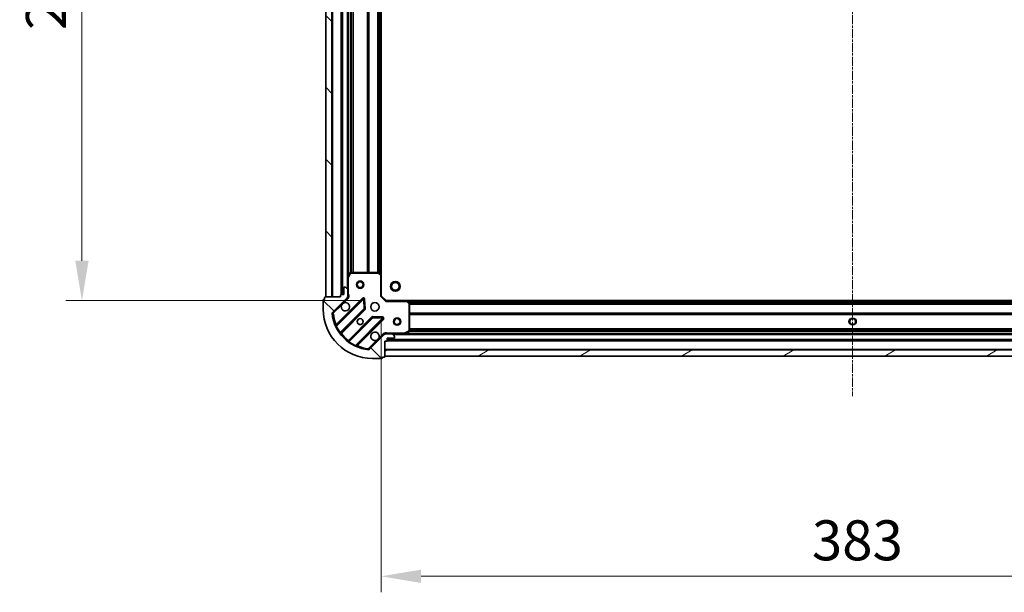
# Model space of a CAD drawing. Units: millimetres. Extents: x 0 to 8131, y 0 to 1826.
# Drawn here: x 2060 to 2460, y 332 to 565 of the extents above; entities that cross this region are included whole.
import ezdxf

# ---------------------------------------------------------------- set-up
doc = ezdxf.new("R2010")
doc.units = ezdxf.units.MM
doc.header["$LTSCALE"] = 0.6666666666666666
doc.linetypes.add('CHAIN', pattern=[0.35429999999999995, 0.2362, -0.0295, 0.0591, -0.0295])
doc.layers.get('Defpoints').update_dxf_attribs({"lineweight": 25})
doc.layers.add('Centerline (ISO)', color=7, linetype='Continuous', lineweight=18, true_color=0x80ffff)
doc.layers.add('Hatch (ISO)', color=1, linetype='Continuous', lineweight=18, true_color=0xff0000)
for name, color, linetype, lineweight in [('Dimension (ISO)', 7, 'Continuous', 18), ('Visible (ISO)', 7, 'Continuous', 35), ('Visible Narrow (ISO)', 7, 'Continuous', 25)]:
    doc.layers.add(name, color=color, linetype=linetype, lineweight=lineweight)
doc.styles.add('Note Text (TK)', font='MS PGothic.ttf')
doc.dimstyles.new('Default - Method 1b (TK)', dxfattribs={"dimscale": 0.6666666666666666, "dimtxt": 2.5, "dimasz": 2.5, "dimexe": 1, "dimexo": 1.5, "dimgap": 1, "dimtad": 1, "dimtoh": 1, "dimrnd": 1e-08, "dimdsep": 46, "dimtxsty": 'Note Text (TK)', "dimcen": 0.09, "dimdle": 5, "dimclrd": 100, "dimclre": 100, "dimclrt": 7, "dimadec": 1, "dimazin": 1, "dimtfac": 1, "dimtmove": 0, "dimatfit": 3, "dimfxl": 1, "dimtolj": 1, "dimlwd": -1, "dimlwe": -1, "dimarcsym": 0})
pattern_1 = [(135.00021045915, (176.4166666666666, -52.00000000000004), (-14.59286259386461, -14.59296979941325), [])]

# ---------------------------------------------------------------- blocks, each defined once
blk = doc.blocks.new('*D84')
at = {"layer": 'Defpoints', "color": 0, "transparency": 16777216}
for p in [(2209.032377460527, 703.7667842728362), (2085.532377460526, 450.7667842728361), (2209.032377460527, 450.7667842728362)]:
    blk.add_point(p, dxfattribs=at)
at = {"layer": 'Dimension (ISO)', "color": 100, "transparency": 16777216}
for p, q in [((2199.282377460527, 703.7667842728362), (2079.032377460526, 703.7667842728362)), ((2085.532377460526, 687.5167842728362), (2085.532377460526, 467.0167842728361)), ((2199.282377460527, 450.7667842728362), (2079.032377460526, 450.7667842728361))]:
    blk.add_line(p, q, dxfattribs=at)
for points in [[(2082.824044127193, 687.5167842728362), (2088.24071079386, 687.5167842728362), (2085.532377460526, 703.7667842728362)], [(2082.824044127193, 467.0167842728361), (2088.24071079386, 467.0167842728361), (2085.532377460526, 450.7667842728361)]]:
    blk.add_solid(points, dxfattribs=at)
at = {"layer": 'Dimension (ISO)', "color": 7, "transparency": 16777216, "insert": (2070.907377460526, 560.7397956364723), "char_height": 16.25, "attachment_point": 4, "rotation": 90, "style": 'Note Text (TK)'}
blk.add_mtext('\\A1;253', dxfattribs=at)
blk = doc.blocks.new('*D85')
at = {"layer": 'Defpoints', "color": 0, "transparency": 16777216}
for p in [(2207.032377460526, 452.7667842728359), (2590.032377460526, 452.7667842728359), (2590.032377460526, 338.7667842728359)]:
    blk.add_point(p, dxfattribs=at)
at = {"layer": 'Dimension (ISO)', "color": 100, "transparency": 16777216}
for p, q in [((2207.032377460526, 443.0167842728359), (2207.032377460526, 332.2667842728359)), ((2590.032377460526, 443.0167842728359), (2590.032377460526, 332.2667842728359)), ((2223.282377460526, 338.7667842728359), (2573.782377460526, 338.7667842728359))]:
    blk.add_line(p, q, dxfattribs=at)
for points in [[(2223.282377460526, 341.4751176061692), (2223.282377460526, 336.0584509395026), (2207.032377460526, 338.7667842728359)], [(2573.782377460526, 341.4751176061692), (2573.782377460526, 336.0584509395026), (2590.032377460526, 338.7667842728359)]]:
    blk.add_solid(points, dxfattribs=at)
at = {"layer": 'Dimension (ISO)', "color": 7, "transparency": 16777216, "insert": (2382.005388824162, 353.3917842728359), "char_height": 16.25, "attachment_point": 4, "style": 'Note Text (TK)'}
blk.add_mtext('\\A1;383', dxfattribs=at)

msp = doc.modelspace()

# ---------------------------------------------------------------- hatches: boundary and pattern name
at = {"layer": 'Hatch (ISO)'}
h = msp.add_hatch(dxfattribs=at)
h.set_pattern_fill('ANSI31', color=256, scale=165.1, angle=90.00021045915, style=0)
h.set_pattern_definition(pattern_1)
h.paths.add_polyline_path([(2184.532377460526, 702.2667842728262), (2184.532377460526, 452.2667842728261), (2187.032377460526, 452.2667842728261), (2187.032377460526, 702.2667842728262)])
h = msp.add_hatch(dxfattribs=at)
h.set_pattern_fill('ANSI31', color=256, scale=165.1, angle=90.00021045915, style=0)
h.set_pattern_definition(pattern_1)
edge = h.paths.add_edge_path()
edge.add_line((2208.532377460526, 434.266784272826), (2209.232377460527, 434.266784272826))
edge.add_ellipse((2209.232377460527, 434.566784272826), major_axis=(0.2999999999999959, -3.330669073868887e-15), ratio=1, start_angle=270.0000000000006, end_angle=360.000000000004)
edge.add_line((2209.532377460526, 434.566784272826), (2209.532377460526, 435.566784272826))
edge.add_line((2209.532377460526, 435.566784272826), (2212.232377460527, 435.566784272826))
edge.add_ellipse((2212.232377460527, 435.866784272826), major_axis=(0.3000000000000014, 2.220446049256895e-15), ratio=1, start_angle=269.9999999999996, end_angle=359.9999999999996)
edge.add_line((2212.532377460526, 435.866784272826), (2212.532377460526, 436.0596774916395))
edge.add_ellipse((2212.032377460527, 436.0596774916395), major_axis=(4.611175687455932e-27, 0.4999999999999982), ratio=1, start_angle=270, end_angle=314.9999999999971)
edge.add_line((2212.38593085112, 436.4132308822327), (2211.678824069933, 437.1203376634193))
edge.add_ellipse((2211.32527067934, 436.766784272826), major_axis=(-0.3535533905932953, 0.3535533905932309), ratio=1, start_angle=270.0000000000005, end_angle=314.9999999999948)
edge.add_line((2211.32527067934, 437.266784272826), (2208.9465910229, 437.266784272826))
edge.add_ellipse((2208.9465910229, 436.266784272826), major_axis=(-1.000000000000001, 1.110223024576162e-15), ratio=1, start_angle=270.0000000000001, end_angle=315.0000000000001)
edge.add_line((2208.239484241713, 436.9738910540126), (2202.26149946235, 430.9959062746494))
edge.add_ellipse((2201.907946071757, 431.3494596652426), major_axis=(-0.3535533905932354, -0.3535533905933094), ratio=1, start_angle=39.172893488872376, end_angle=89.99999999999977, ccw=False)
edge.add_ellipse((2203.532377460526, 447.266784272826), major_axis=(-16.41474100157035, 1.675194869668967), ratio=1, start_angle=11.654213022238594, end_angle=89.99999999999989, ccw=False)
edge.add_ellipse((2187.615052852943, 445.6423528840562), major_axis=(-0.05076348089907536, 0.4974163939869647), ratio=1, start_angle=39.17289348887158, end_angle=90.00000000000239, ccw=False)
edge.add_line((2187.26149946235, 445.9959062746494), (2193.239484241712, 451.9738910540125))
edge.add_ellipse((2192.532377460527, 452.6809978351991), major_axis=(0.707106781186553, 0.7071067811865552), ratio=1, start_angle=269.9999999999999, end_angle=314.9999999999999)
edge.add_line((2193.532377460527, 452.6809978351991), (2193.532377460527, 455.0596774916395))
edge.add_ellipse((2193.032377460526, 455.0596774916395), major_axis=(6.661338147755551e-15, 0.4999999999999849), ratio=1, start_angle=270.0000000000007, end_angle=314.9999999999964)
edge.add_line((2193.38593085112, 455.4132308822328), (2192.678824069933, 456.1203376634193))
edge.add_ellipse((2192.32527067934, 455.766784272826), major_axis=(-0.3535533905932909, 0.3535533905932665), ratio=1, start_angle=270.0000000000009, end_angle=315.0000000000021)
edge.add_line((2192.32527067934, 456.266784272826), (2192.132377460526, 456.266784272826))
edge.add_ellipse((2192.132377460527, 455.966784272826), major_axis=(-0.3000000000000025, -1.11022302463174e-15), ratio=1, start_angle=269.9999999999998, end_angle=359.9999999999998)
edge.add_line((2191.832377460526, 455.966784272826), (2191.832377460526, 453.266784272826))
edge.add_line((2191.832377460526, 453.266784272826), (2190.832377460526, 453.266784272826))
edge.add_ellipse((2190.832377460526, 452.966784272826), major_axis=(-0.2999999999999969, 4.440892098494043e-15), ratio=1, start_angle=270.0000000000008, end_angle=360.0000000000042)
edge.add_line((2190.532377460527, 452.966784272826), (2190.532377460527, 452.266784272826))
edge.add_line((2190.532377460527, 452.266784272826), (2184.332377460527, 452.266784272826))
edge.add_ellipse((2184.332377460526, 451.966784272826), major_axis=(-0.3000000000000014, -2.220446049256902e-15), ratio=1, start_angle=270.0000000000064, end_angle=359.9999999999996)
edge.add_line((2184.032377460526, 451.966784272826), (2184.032377460526, 451.266784272826))
edge.add_line((2184.032377460526, 451.266784272826), (2183.832377460526, 451.266784272826))
edge.add_ellipse((2183.832377460526, 450.966784272826), major_axis=(-0.299999999999998, 2.22044604924373e-15), ratio=1, start_angle=270.0000000000004, end_angle=360.0000000000004)
edge.add_line((2183.532377460527, 450.966784272826), (2183.532377460527, 447.266784272826))
edge.add_ellipse((2203.532377460526, 447.266784272826), major_axis=(8.881784196475589e-15, -20), ratio=1, start_angle=270, end_angle=360)
edge.add_line((2203.532377460526, 427.266784272826), (2207.232377460527, 427.266784272826))
edge.add_ellipse((2207.232377460527, 427.5667842728261), major_axis=(0.3000000000000003, 6.583470438048776e-27), ratio=1, start_angle=270, end_angle=360)
edge.add_line((2207.532377460526, 427.5667842728261), (2207.532377460526, 427.766784272826))
edge.add_line((2207.532377460526, 427.766784272826), (2208.232377460527, 427.766784272826))
edge.add_ellipse((2208.232377460527, 428.0667842728261), major_axis=(0.3000000000000025, 3.330669073882066e-15), ratio=1, start_angle=269.9999999999994, end_angle=359.9999999999994)
edge.add_line((2208.532377460526, 428.0667842728261), (2208.532377460526, 434.266784272826))
h = msp.add_hatch(dxfattribs=at)
h.set_pattern_fill('ANSI31', color=256, scale=165.1, angle=-14.999977780745, style=0)
h.set_pattern_definition([(30.000022219255, (176.4166666666666, -52.00000000000004), (-10.31875693097816, 17.87259526899745), [])])
h.paths.add_polyline_path([(2208.532377460525, 428.2667842728259), (2588.532377460526, 428.2667842728265), (2588.532377460526, 430.7667842728265), (2208.532377460525, 430.7667842728259)])

# ---------------------------------------------------------------- linework, layer by layer
at = {"layer": 'Centerline (ISO)', "linetype": 'CHAIN', "ltscale": 23.99096870422363}
msp.add_line((2398.532377460526, 742.5167842728262), (2398.532377460526, 412.016784272826), dxfattribs=at)
at = {"layer": 'Visible (ISO)'}
for p, q in [((2184.532377460526, 702.2667842728262), (2184.532377460527, 452.266784272826)), ((2187.032377460526, 452.266784272826), (2187.032377460526, 702.2667842728262)), ((2191.032377460525, 701.2667842728371), (2191.032377460525, 453.266784272837)), ((2193.532377460526, 694.3376046660869), (2193.532377460526, 460.1959638795871)), ((2207.032377460525, 693.3301817380986), (2207.032377460525, 461.2033868075754)), ((2193.532377460526, 460.195963879586), (2193.532377460526, 455.0596774916494)), ((2194.449459499851, 462.1009483514859), (2193.564049303226, 460.3301279582359)), ((2205.914159384147, 462.2667842728359), (2194.717787657151, 462.2667842728359)), ((2206.937033855238, 461.4227398565694), (2206.118815778859, 462.1861373218308)), ((2207.032377460526, 452.7667842728359), (2207.032377460526, 461.2033868075744)), ((2191.832377460526, 455.966784272826), (2191.832377460526, 453.266784272826)), ((2192.32527067934, 456.266784272826), (2192.132377460527, 456.266784272826)), ((2193.38593085112, 455.4132308822327), (2192.678824069933, 456.1203376634193)), ((2184.032377460526, 451.966784272826), (2184.032377460526, 451.266784272826)), ((2190.532377460526, 452.266784272826), (2184.332377460526, 452.266784272826)), ((2184.532377460527, 452.266784272826), (2187.032377460526, 452.266784272826)), ((2187.26149946235, 445.9959062746493), (2193.239484241713, 451.9738910540125)), ((2190.532377460526, 452.966784272826), (2190.532377460526, 452.266784272826)), ((2191.832377460526, 453.266784272826), (2190.832377460526, 453.266784272826)), ((2193.44255718165, 452.2667842728356), (2193.882643000291, 452.2667842728358)), ((2193.532377460526, 452.6809978351991), (2193.532377460526, 455.0596774916395)), ((2193.532377460526, 452.680997835209), (2193.532377460526, 452.2667842728358)), ((2206.732377460526, 452.6425202041239), (2207.032377460526, 452.7667842728359)), ((2209.032377460526, 450.7667842728359), (2207.032377460526, 452.7667842728359)), ((2183.532377460526, 450.966784272826), (2183.532377460526, 447.266784272826)), ((2184.032377460526, 451.266784272826), (2183.832377460526, 451.266784272826)), ((2199.643200959502, 451.5776077718112), (2188.819860449078, 440.7542672613869)), ((2200.326619563588, 447.4489143260389), (2200.155047460332, 451.3785615536649)), ((2209.032377460526, 450.7667842728359), (2208.908113391814, 450.4667842728358)), ((2217.468979995264, 450.7667842728359), (2209.032377460526, 450.7667842728359)), ((2217.468979995264, 450.7667842728368), (2579.595774925788, 450.7667842728368)), ((2218.451730509521, 449.8532225911692), (2217.688333044259, 450.6714406675482)), ((2218.532377460526, 438.4521944694609), (2218.532377460526, 449.648566196457)), ((2190.539602040092, 437.5242613840958), (2200.23903713147, 447.2236964754733)), ((2203.489289663164, 443.9734439437792), (2193.789854571786, 434.2740088524017)), ((2207.644154741356, 443.8894542726417), (2203.71450751373, 444.0610263758977)), ((2197.019860449077, 432.5542672613869), (2207.843200959502, 443.3776077718113)), ((2208.239484241713, 436.9738910540125), (2202.26149946235, 430.9959062746494)), ((2208.532377460526, 437.1769639939601), (2208.532377460526, 437.6170498126008)), ((2208.532377460526, 437.2667842728358), (2208.946591022899, 437.2667842728358)), ((2211.32527067934, 437.266784272826), (2208.9465910229, 437.266784272826)), ((2211.32527067934, 437.2667842728359), (2216.461557067276, 437.2667842728359)), ((2212.38593085112, 436.4132308822327), (2211.678824069933, 437.1203376634193)), ((2212.532377460526, 435.866784272826), (2212.532377460526, 436.0596774916395)), ((2216.461557067276, 437.2667842728368), (2580.603197853777, 437.2667842728368)), ((2216.595721145926, 437.2984561155359), (2218.366541539176, 438.1838663121608)), ((2208.532377460526, 434.266784272826), (2209.232377460527, 434.266784272826)), ((2208.532377460526, 428.066784272826), (2208.532377460526, 434.266784272826)), ((2209.532377460526, 434.566784272826), (2209.532377460526, 435.566784272826)), ((2209.532377460526, 435.566784272826), (2212.232377460527, 435.566784272826)), ((2209.532377460526, 434.7667842728368), (2587.532377460527, 434.7667842728368)), ((2588.532377460527, 430.766784272826), (2208.532377460525, 430.7667842728259)), ((2208.532377460525, 430.7667842728259), (2208.532377460525, 428.2667842728259)), ((2208.532377460525, 428.2667842728259), (2588.532377460527, 428.266784272826)), ((2203.532377460526, 427.266784272826), (2207.232377460527, 427.266784272826)), ((2207.532377460526, 427.566784272826), (2207.532377460526, 427.766784272826)), ((2207.532377460526, 427.766784272826), (2208.232377460526, 427.766784272826))]:
    msp.add_line(p, q, dxfattribs=at)
for centre, radius in [((2198.532377460526, 457.2667842728355), 1.499999999999999), ((2198.532377460526, 457.2667842728355), 1.193274999999999), ((2212.832377460526, 456.5667842728379), 2), ((2212.832377460526, 456.5667842728378), 1.570585), ((2204.532377460526, 448.2667842728358), 1.7), ((2198.532377460526, 442.2667842728358), 1.2295), ((2198.532377460526, 442.2667842728371), 1.2), ((2213.532377460525, 442.2667842728355), 1.499999999999998), ((2213.532377460525, 442.2667842728355), 1.193274999999999), ((2398.532377460525, 442.266784272837), 1.229500000000003), ((2398.532377460526, 442.2667842728371), 1.2)]:
    msp.add_circle(centre, radius, dxfattribs=at)
for centre, radius, start, end in [((2193.832377460526, 460.195963879586), 0.3000000000000002, 153.4349488229314, 180), ((2194.717787657151, 461.9667842728359), 0.3, 90, 153.4349488229221), ((2205.914159384147, 461.9667842728359), 0.3, 46.98514279482381, 90), ((2206.732377460526, 461.2033868075744), 0.3000000000000001, 0, 46.98514279481566), ((2192.132377460527, 455.966784272826), 0.3, 90, 180), ((2192.32527067934, 455.766784272826), 0.5, 44.99999999999966, 90), ((2184.332377460526, 451.966784272826), 0.3, 90, 180), ((2190.832377460526, 452.966784272826), 0.3, 90, 180), ((2192.532377460526, 452.6809978351991), 1, 315.0000000000015, 0), ((2193.032377460526, 455.0596774916395), 0.5, 0, 44.99999999999505), ((2183.832377460526, 450.966784272826), 0.3, 90, 180), ((2192.532377460526, 448.2667842728358), 1.7, 152.499828819295, 117.500171180704), ((2199.855332993858, 451.3654757374553), 0.2999999999999981, 2.500000000001814, 135.0000000000086), ((2217.468979995264, 450.4667842728359), 0.3, 43.01485720517519, 90), ((2218.232377460526, 449.648566196457), 0.3000000000000031, 0, 43.01485720518383), ((2203.532377460526, 447.266784272826), 20, 180, 270), ((2187.615052852943, 445.6423528840561), 0.5, 134.9999999999815, 185.8271065111201), ((2203.532377460526, 447.266784272826), 16.50000000000001, 185.8271065111197, 264.1728934888802), ((2200.026905097114, 447.4358285098293), 0.3000000000000002, 315.0000000000003, 2.500000000001814), ((2203.70142169752, 443.7613119094232), 0.300000000000001, 87.50000000000796, 135.0000000000004), ((2207.631068925146, 443.5897398061672), 0.3000000000000001, 315.0000000000003, 87.50000000000796), ((2188.607728414722, 440.9663992957429), 0.3, 202.8868583965002, 315.0000000000003), ((2190.751734074448, 437.3121293497398), 0.300000000000002, 135.0000000000086, 217.9144996875376), ((2204.532377460526, 436.2667842728358), 1.7, 332.4998288192994, 297.5001711807039), ((2208.9465910229, 436.266784272826), 1, 90, 135.0000000000015), ((2211.32527067934, 436.766784272826), 0.5000000000000001, 44.99999999999505, 90), ((2212.032377460526, 436.0596774916395), 0.5, 0, 44.99999999999505), ((2216.461557067276, 437.5667842728359), 0.3, 270, 296.5650511770979), ((2218.232377460526, 438.4521944694608), 0.3000000000000001, 296.5650511771019, 0), ((2193.57772253743, 434.4861408867575), 0.2999999999999981, 232.0855003124566, 315.0000000000085), ((2197.231992483434, 432.342135227031), 0.300000000000001, 135.0000000000086, 247.1131416034974), ((2209.232377460527, 434.566784272826), 0.3, 270, 0), ((2212.232377460527, 435.866784272826), 0.3, 270, 0), ((2201.907946071756, 431.3494596652426), 0.5, 264.1728934888868, 315.0000000000049), ((2208.232377460527, 428.066784272826), 0.3, 270, 0), ((2207.232377460527, 427.566784272826), 0.3, 270, 0)]:
    msp.add_arc(centre, radius, start, end, dxfattribs=at)
for points, knots in [([(2191.024461389366, 449.0517614204898), (2191.105468258258, 449.2062686214621), (2191.211449896993, 449.3500197653366), (2191.449141968025, 449.5877118363692), (2191.5928931119, 449.6936934751042), (2191.747400312872, 449.7747003439953)], [0.278912593627154, 0.278912593627154, 0.278912593627154, 0.278912593627154, 0.3293346962055698, 0.3293346962055698, 0.3797567987839841, 0.3797567987839841, 0.3797567987839841, 0.3797567987839841]), ([(2206.040293531685, 435.4818071251818), (2205.959286662794, 435.3272999242095), (2205.853305024059, 435.1835487803349), (2205.615612953027, 434.9458567093024), (2205.471861809152, 434.8398750705674), (2205.31735460818, 434.7588682016763)], [0.278912593627149, 0.278912593627149, 0.278912593627149, 0.278912593627149, 0.3293346962055609, 0.3293346962055609, 0.3797567987839751, 0.3797567987839751, 0.3797567987839751, 0.3797567987839751])]:
    msp.add_open_spline(points, degree=3, knots=knots, dxfattribs=at)
at = {"layer": 'Visible Narrow (ISO)'}
for p, q in [((2187.332377460526, 702.2667842728374), (2187.332377460526, 452.2667842728373)), ((2190.732377460526, 701.2839415603628), (2190.732377460526, 453.2496269853116)), ((2191.332377460526, 701.2667842728371), (2191.332377460526, 453.2667842728369)), ((2193.232377460525, 698.9667842728367), (2193.232377460526, 455.5667842728373)), ((2193.832377460526, 693.666784272838), (2193.832377460526, 460.8667842728364)), ((2194.658113391813, 692.2727792013565), (2194.658113391813, 462.2607893443181)), ((2194.87024542617, 692.2667842728373), (2194.87024542617, 462.2667842728371)), ((2195.494509494882, 692.2667842728371), (2195.494509494882, 462.2667842728369)), ((2195.706641529237, 692.2667842728371), (2195.706641529237, 462.2667842728369)), ((2201.358113391814, 692.2667842728371), (2201.358113391814, 462.2667842728369)), ((2201.57024542617, 692.2667842728371), (2201.57024542617, 462.2667842728369)), ((2201.894509494881, 692.2667842728372), (2201.894509494882, 462.2667842728371)), ((2202.106641529237, 692.2667842728372), (2202.106641529238, 462.2667842728371)), ((2205.608113391813, 692.2667842728372), (2205.608113391814, 462.2667842728371)), ((2205.82024542617, 692.2667842728372), (2205.82024542617, 462.2667842728371)), ((2206.144509494881, 692.3714034608907), (2206.144509494881, 462.1621650847833)), ((2206.356641529238, 692.5693226489449), (2206.356641529238, 461.9642458967291)), ((2206.732377460526, 692.9198842728367), (2206.732377460526, 461.6136842728374)), ((2193.832377460526, 460.1959638795859), (2193.532377460526, 460.195963879586)), ((2193.564049303226, 460.330127958236), (2193.832377460526, 460.1959638795859)), ((2193.832377460526, 460.1959638795859), (2194.717787657151, 461.9667842728358)), ((2193.832377460526, 453.4293293125737), (2193.832377460526, 460.1959638795859)), ((2194.717787657151, 461.9667842728358), (2194.449459499851, 462.1009483514859)), ((2194.717787657151, 462.2667842728359), (2194.717787657151, 461.9667842728358)), ((2194.717787657151, 461.9667842728358), (2205.914159384147, 461.9667842728358)), ((2205.914159384147, 461.9667842728358), (2205.914159384147, 462.2667842728359)), ((2206.118815778859, 462.1861373218308), (2205.914159384147, 461.9667842728358)), ((2205.914159384147, 461.9667842728358), (2206.732377460526, 461.2033868075743)), ((2206.732377460526, 461.2033868075743), (2206.937033855238, 461.4227398565693)), ((2206.732377460526, 461.2033868075743), (2206.732377460526, 452.6425202041239)), ((2207.032377460526, 461.2033868075744), (2206.732377460526, 461.2033868075743)), ((2193.593037632306, 451.6203376634291), (2193.239484241712, 451.9738910540222)), ((2193.532377460526, 453.4293293125759), (2193.832377460522, 453.4293293125737)), ((2208.908113391814, 450.4667842728358), (2206.732377460526, 452.6425202041239)), ((2187.615052852942, 445.6423528840658), (2191.024461389366, 449.0517614204898)), ((2199.431068925146, 451.7897398061677), (2188.760536189376, 441.1192070703974)), ((2188.869330485616, 440.3794732292136), (2199.855332993858, 451.3654757374552)), ((2191.747400312872, 449.7747003439953), (2193.593037632306, 451.620337663429)), ((2199.643200959502, 451.5776077718116), (2199.431068925146, 451.7897398061677)), ((2199.855332993858, 451.3654757374551), (2199.643200959502, 451.5776077718112)), ((2200.155047460332, 451.378561553665), (2199.855332993858, 451.3654757374552)), ((2199.855332993858, 451.3654757374552), (2200.026905097114, 447.4358285098292)), ((2200.454761926807, 451.391647369875), (2200.155047460332, 451.3785615536653)), ((2200.626334030063, 447.462000142249), (2200.454761926807, 451.391647369875)), ((2208.908113391814, 450.4667842728358), (2217.468979995264, 450.4667842728358)), ((2217.468979995264, 450.4667842728358), (2217.468979995264, 450.7667842728359)), ((2217.688333044259, 450.6714406675482), (2217.468979995264, 450.4667842728358)), ((2217.468979995264, 450.4667842728358), (2218.232377460526, 449.6485661964569)), ((2217.879277460526, 450.4667842728367), (2579.185477460527, 450.4667842728367)), ((2218.229839084418, 450.0910483415486), (2578.834915836635, 450.0910483415486)), ((2218.232377460526, 449.6485661964569), (2218.451730509521, 449.8532225911693)), ((2218.232377460526, 449.6485661964569), (2218.232377460526, 438.4521944694608)), ((2218.532377460526, 449.648566196457), (2218.232377460526, 449.6485661964569)), ((2218.427758272472, 449.8789163071926), (2578.636996648581, 449.8789163071927)), ((2218.532377460526, 449.5546522384809), (2578.532377460527, 449.554652238481)), ((2218.532377460526, 449.342520204125), (2578.532377460527, 449.342520204125)), ((2187.117636458956, 445.5915894031667), (2187.615052852942, 445.6423528840659)), ((2187.615052852942, 445.6423528840659), (2187.261499462349, 445.995906274659)), ((2200.026905097114, 447.4358285098292), (2190.388285742503, 437.7972091552181)), ((2190.894257514738, 437.4546527900299), (2200.451169165826, 447.0115644411179)), ((2203.277157628808, 444.1855759781357), (2193.72024597772, 434.6286643270477)), ((2200.026905097114, 447.4358285098292), (2200.326619563588, 447.448914326039)), ((2200.23903713147, 447.2236964754733), (2200.026905097114, 447.4358285098292)), ((2200.451169165826, 447.0115644411179), (2200.23903713147, 447.2236964754737)), ((2200.326619563588, 447.4489143260393), (2200.626334030063, 447.462000142249)), ((2203.489289663164, 443.9734439437796), (2203.277157628808, 444.1855759781357)), ((2203.70142169752, 443.7613119094231), (2203.489289663164, 443.9734439437792)), ((2203.71450751373, 444.0610263758978), (2203.70142169752, 443.7613119094231)), ((2203.727593329939, 444.3607408423728), (2203.71450751373, 444.0610263758982)), ((2207.657240557565, 444.1891687391168), (2203.727593329939, 444.3607408423728)), ((2207.631068925146, 443.5897398061671), (2207.644154741356, 443.8894542726418)), ((2207.644154741356, 443.8894542726422), (2207.657240557565, 444.1891687391168)), ((2218.532377460526, 445.8410483415488), (2578.532377460527, 445.8410483415489)), ((2218.532377460526, 445.6289163071928), (2578.532377460527, 445.6289163071928)), ((2218.532377460526, 445.3046522384809), (2578.532377460527, 445.3046522384809)), ((2218.532377460526, 445.0925202041249), (2578.532377460527, 445.0925202041249)), ((2188.869330485616, 440.3794732292137), (2188.597792578673, 440.2519304321094)), ((2188.972668223731, 440.9070750360413), (2188.760536189376, 441.1192070703974)), ((2194.062802342909, 434.122692554812), (2203.70142169752, 443.7613119094231)), ((2207.631068925146, 443.5897398061671), (2196.645066416904, 432.6037372979255)), ((2197.384800258088, 432.4949430016855), (2208.055332993858, 443.1654757374558)), ((2203.70142169752, 443.7613119094231), (2207.631068925146, 443.5897398061671)), ((2207.843200959502, 443.3776077718113), (2207.631068925146, 443.5897398061671)), ((2208.055332993858, 443.1654757374558), (2207.843200959502, 443.3776077718117)), ((2190.144876636613, 437.6218466530399), (2190.388285742503, 437.7972091552181)), ((2190.682125480382, 437.6667848243857), (2190.894257514738, 437.4546527900299)), ((2207.885930851119, 437.3274444446156), (2206.040293531685, 435.4818071251818)), ((2207.885930851119, 437.3274444446157), (2208.239484241712, 436.9738910540222)), ((2216.461557067276, 437.5667842728358), (2209.694922500254, 437.5667842728358)), ((2209.694922500254, 437.2667842728359), (2209.694922500254, 437.5667842728358)), ((2211.832377460526, 436.9667842728367), (2585.232377460527, 436.9667842728367)), ((2218.232377460526, 438.4521944694608), (2216.461557067276, 437.5667842728358)), ((2216.461557067276, 437.5667842728358), (2216.595721145926, 437.2984561155359)), ((2216.461557067276, 437.2667842728359), (2216.461557067276, 437.5667842728358)), ((2217.132377460525, 437.566784272837), (2579.932377460527, 437.566784272837)), ((2218.366541539176, 438.1838663121608), (2218.232377460526, 438.4521944694607)), ((2218.232377460526, 438.4521944694607), (2218.532377460526, 438.4521944694608)), ((2218.526382532007, 438.3925202041251), (2578.538372389046, 438.3925202041252)), ((2218.532377460526, 439.4410483415487), (2578.532377460527, 439.4410483415487)), ((2218.532377460526, 439.2289163071927), (2578.532377460527, 439.2289163071928)), ((2218.532377460526, 438.6046522384811), (2578.532377460527, 438.6046522384811)), ((2193.932378012076, 434.4165322926916), (2193.72024597772, 434.6286643270477)), ((2194.062802342909, 434.122692554812), (2193.887439840731, 433.8792834489226)), ((2196.5175236198, 432.3321993909826), (2196.645066416904, 432.6037372979255)), ((2197.172668223731, 432.7070750360414), (2197.384800258088, 432.4949430016855)), ((2205.31735460818, 434.7588682016763), (2201.907946071756, 431.3494596652524)), ((2209.515220173001, 434.4667842728369), (2587.549534748052, 434.466784272837)), ((2209.532377460526, 435.0667842728366), (2587.532377460527, 435.0667842728367)), ((2201.907946071756, 431.3494596652524), (2201.857182590857, 430.8520432712653)), ((2202.261499462349, 430.995906274659), (2201.907946071756, 431.3494596652524)), ((2208.532377460525, 431.0667842728371), (2588.532377460526, 431.0667842728372))]:
    msp.add_line(p, q, dxfattribs=at)
msp.add_circle((2398.532377460525, 442.2667842728372), 1.500000000000002, dxfattribs=at)
for centre, radius, start, end in [((2192.532377460526, 452.6809978352089), 1.5, 315.0000000000049, 29.92643486701901), ((2199.855332993858, 451.3654757374558), 0.5999999999999962, 2.499999999997347, 135.0000000000004), ((2203.532377460526, 447.2667842728358), 16, 185.8271065111193, 202.5955473165236), ((2200.026905097114, 447.4358285098298), 0.6000000000000012, 315.0000000000045, 2.500000000003034), ((2203.70142169752, 443.7613119094237), 0.6000000000000012, 87.50000000000796, 135.0000000000234), ((2207.631068925146, 443.5897398061677), 0.6000000000000012, 315.0000000000085, 87.50000000000796), ((2203.532377460526, 447.2667842728352), 16.2, 205.1596934692314, 215.7706179728526), ((2203.532377460526, 447.2667842728358), 16, 217.8254680233269, 232.1745319766724), ((2208.946591022899, 436.2667842728358), 1.5, 60.07356513338479, 135.0000000000011), ((2203.532377460526, 447.2667842728352), 16.2, 234.2293820271461, 244.8403065307676), ((2203.532377460526, 447.2667842728358), 16, 247.4044526834755, 264.1728934888802)]:
    msp.add_arc(centre, radius, start, end, dxfattribs=at)
for points, knots in [([(2193.882642891851, 452.2667863039349), (2193.894873616243, 452.3726250849786), (2193.91249128672, 452.5983283205414), (2193.900941088549, 453.0064944273939), (2193.859324464171, 453.2786436212149), (2193.832377460524, 453.4293293125737)], [-0.114793844905982, -0.114793844905982, -0.114793844905982, -0.114793844905982, -0.0830987268527029, -0.0498592361115801, 0, 0, 0, 0]), ([(2188.760536189376, 441.1192070703974), (2188.667710791568, 441.0612942842966), (2188.51275861653, 440.9641632493684), (2188.363500926048, 440.870052465557), (2188.331346024985, 440.8497254998712), (2188.331346024985, 440.8497254998712)], [-0.0326943290242564, -0.0326943290242564, -0.0326943290242564, -0.0326943290242564, -0.0186824737281465, -0.00934123686407326, 0, 0, 0, 0]), ([(2188.869330485616, 440.3794732292136), (2188.854277088763, 440.4725752742699), (2188.834135130076, 440.6215096391209), (2188.821791758356, 440.7358685908915), (2188.819860449078, 440.7542672613869), (2188.819860449078, 440.7542672613869)], [0, 0, 0, 0, 0.0487820617391145, 0.0766575255900371, 0.0975641234782291, 0.0975641234782291, 0.0975641234782291, 0.0975641234782291]), ([(2209.694922500254, 437.5667842728358), (2209.544236808896, 437.5937312764827), (2209.272087615077, 437.6353479008595), (2208.863921508228, 437.646898099029), (2208.638218272667, 437.6292804285527), (2208.532379491625, 437.6170497041606)], [1.11111170842818e-16, 1.11111170842818e-16, 1.11111170842818e-16, 1.11111170842818e-16, 0.0498592361111214, 0.0830987268518689, 0.114793844904774, 0.114793844904774, 0.114793844904774, 0.114793844904774]), ([(2197.019860449077, 432.5542672613869), (2197.019860449077, 432.5542672613869), (2197.001462602415, 432.5561984159718), (2196.8870980897, 432.5685425616323), (2196.738169679291, 432.5886837042457), (2196.645066416904, 432.6037372979255)], [0, 0, 0, 0, 0.0209068712467505, 0.0487826995757511, 0.0975653991515021, 0.0975653991515021, 0.0975653991515021, 0.0975653991515021]), ([(2197.115318687561, 432.0657528372942), (2197.115318687561, 432.0657528372942), (2197.135646064806, 432.0979084084249), (2197.229754216723, 432.2471618980012), (2197.326888216731, 432.4021187975892), (2197.384800258088, 432.4949430016855)], [-0.0326939085831626, -0.0326939085831626, -0.0326939085831626, -0.0326939085831626, -0.0233527918451162, -0.0140116751070697, -1.56378607190886e-17, -1.56378607190886e-17, -1.56378607190886e-17, -1.56378607190886e-17])]:
    msp.add_open_spline(points, degree=3, knots=knots, dxfattribs=at)
for points in [[(2190.539602040092, 437.5242613840958), (2190.539602040092, 437.5242613840958), (2190.503960796677, 437.582080587858), (2190.425484775111, 437.7241917817024), (2190.388285742503, 437.7972091552181)], [(2190.515055493225, 437.1277838882014), (2190.515055493225, 437.1277838882014), (2190.598146647153, 437.1995799157027), (2190.795300414067, 437.3695123917615), (2190.894257514738, 437.4546527900299)], [(2193.72024597772, 434.6286643270476), (2193.635105554868, 434.5297071978037), (2193.465179335623, 434.3325606783523), (2193.393377075892, 434.2494623055344), (2193.393377075892, 434.2494623055343)], [(2194.062802342909, 434.122692554812), (2193.989785940629, 434.1598910926199), (2193.847670987164, 434.2383692346964), (2193.789854571786, 434.2740088524016), (2193.789854571786, 434.2740088524016)]]:
    msp.add_open_spline(points, degree=3, dxfattribs=at)

# ---------------------------------------------------------------- dimensions: what is measured, and where the dimension line sits
at = {"layer": 'Dimension (ISO)', "color": 100, "true_color": 0x00ff3f}
dim = msp.add_linear_dim(base=(2085.532377460526, 450.7667842728361), p1=(2209.032377460526, 703.7667842728359), p2=(2209.032377460526, 450.7667842728359), angle=270, dimstyle='Default - Method 1b (TK)', override={"dimscale": 0, "dimtxt": 16.25, "dimasz": 16.25, "dimexe": 6.5, "dimexo": 9.749999999999998, "dimgap": 6.5, "dimdec": 2, "dimcen": 0.585, "dimtol": 0, "dimlim": 0, "dimtp": 0, "dimtm": -0, "dimtdec": 2, "dimtix": 0, "dimtofl": 0, "dimtmove": 0, "dimatfit": 1}, dxfattribs=at)
dim.commit()
dim.dimension.update_dxf_attribs({"geometry": '*D84', "text_midpoint": (2085.532377460526, 577.2667842728359), "dimtype": 128})
dim = msp.add_linear_dim(base=(2590.032377460526, 338.7667842728359), p1=(2207.032377460526, 452.7667842728359), p2=(2590.032377460526, 452.7667842728359), dimstyle='Default - Method 1b (TK)', override={"dimscale": 0, "dimtxt": 16.25, "dimasz": 16.25, "dimexe": 6.5, "dimexo": 9.749999999999998, "dimgap": 6.5, "dimdec": 2, "dimcen": 0.585, "dimtol": 0, "dimlim": 0, "dimtp": 0, "dimtm": -0, "dimtdec": 2, "dimtix": 0, "dimtofl": 0, "dimtmove": 0, "dimatfit": 1}, dxfattribs=at)
dim.commit()
dim.dimension.update_dxf_attribs({"geometry": '*D85', "text_midpoint": (2398.532377460526, 338.7667842728359), "dimtype": 128})

doc.saveas('drawing.dxf')
